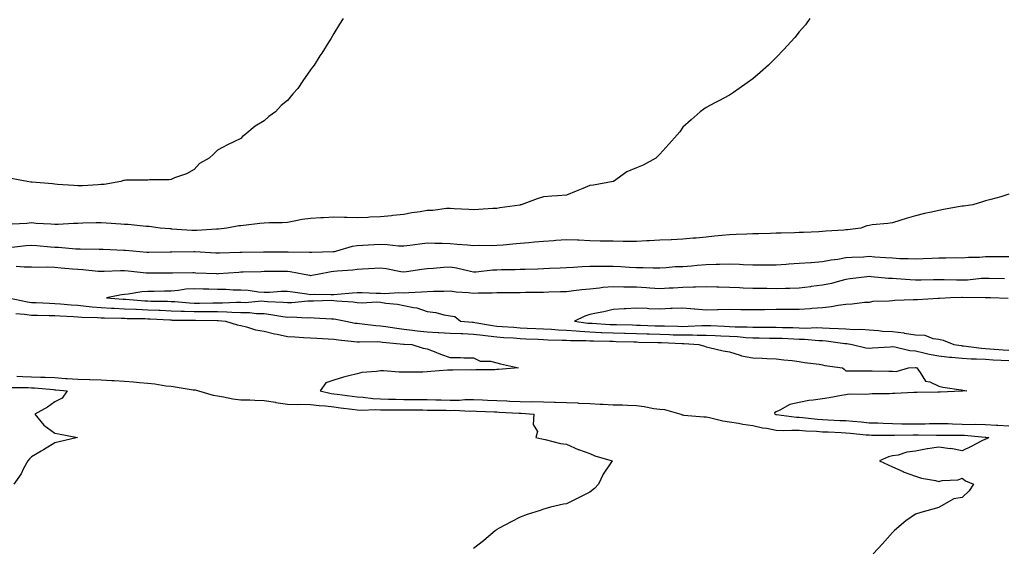
# Model space of a CAD drawing. Units: inches. Extents: x 865523 to 868163, y 7326938 to 7329578.
# Drawn here: x 866183 to 866606, y 7327165 to 7327391 of the extents above; entities that cross this region are included whole.
import ezdxf

# ---------------------------------------------------------------- set-up
doc = ezdxf.new("R2010")
doc.units = ezdxf.units.IN
doc.header["$MEASUREMENT"] = 0
doc.layers.add('Contour_86557326', color=7, linetype='Continuous', true_color=0x7c90cd)

msp = doc.modelspace()

# ---------------------------------------------------------------- linework, layer by layer
at = {"layer": 'Contour_86557326'}
for points in [[(866321.99, 7327391.92, 3370), (866320.45, 7327389.52, 3370), (866318.05, 7327385.59, 3370), (866316.68, 7327383.29, 3370), (866315.9, 7327381.92, 3370), (866312.83, 7327377.14, 3370), (866312.05, 7327375.92, 3370), (866309.49, 7327371.92, 3370), (866308.89, 7327371.08, 3370), (866308.05, 7327369.86, 3370), (866304.73, 7327365.24, 3370), (866302.6, 7327361.92, 3370), (866300.42, 7327359.55, 3370), (866298.05, 7327356.79, 3370), (866295.44, 7327354.53, 3370), (866292.9, 7327351.92, 3370), (866290.05, 7327349.92, 3370), (866288.05, 7327348.02, 3370), (866284.24, 7327345.73, 3370), (866279.79, 7327341.92, 3370), (866278.76, 7327341.21, 3370), (866278.05, 7327340.39, 3370), (866275.05, 7327338.92, 3370), (866272.33, 7327337.64, 3370), (866268.05, 7327335.33, 3370), (866266.32, 7327333.65, 3370), (866264.41, 7327331.92, 3370), (866260.32, 7327329.65, 3370), (866258.05, 7327327.07, 3370), (866254.72, 7327325.25, 3370), (866249.6, 7327323.47, 3370), (866248.05, 7327322.81, 3370), (866247.31, 7327322.66, 3370), (866238.79, 7327322.66, 3370), (866238.05, 7327322.55, 3370), (866237.5, 7327322.47, 3370), (866228.6, 7327322.47, 3370), (866228.05, 7327322.41, 3370), (866227.66, 7327322.31, 3370), (866226.52, 7327321.92, 3370), (866219.32, 7327320.65, 3370), (866218.05, 7327320.58, 3370), (866216.68, 7327320.55, 3370), (866209.93, 7327320.04, 3370), (866208.05, 7327320.01, 3370), (866206.28, 7327320.14, 3370), (866199.27, 7327320.7, 3370), (866198.05, 7327320.8, 3370), (866197.08, 7327320.95, 3370), (866188.32, 7327321.65, 3370), (866188.05, 7327321.69, 3370), (866187.81, 7327321.68, 3370), (866186.25, 7327321.92, 3370), (866179.38, 7327323.25, 3370)], [(866522.65, 7327391.92, 3369), (866520.67, 7327389.3, 3369), (866518.05, 7327386.27, 3369), (866516.12, 7327383.85, 3369), (866514.42, 7327381.92, 3369), (866511.37, 7327378.6, 3369), (866508.05, 7327375.21, 3369), (866506.44, 7327373.54, 3369), (866504.82, 7327371.92, 3369), (866501.19, 7327368.78, 3369), (866498.05, 7327366.04, 3369), (866495.66, 7327364.31, 3369), (866492.18, 7327361.92, 3369), (866489.75, 7327360.23, 3369), (866488.05, 7327359.03, 3369), (866483.44, 7327356.52, 3369), (866481.8, 7327355.67, 3369), (866478.05, 7327353.71, 3369), (866476.98, 7327352.99, 3369), (866475.41, 7327351.92, 3369), (866471.51, 7327348.45, 3369), (866468.05, 7327345.21, 3369), (866466.64, 7327343.34, 3369), (866465.53, 7327341.92, 3369), (866462.05, 7327337.92, 3369), (866458.05, 7327333.7, 3369), (866457.2, 7327332.76, 3369), (866456.35, 7327331.92, 3369), (866450.96, 7327329.01, 3369), (866448.05, 7327327.87, 3369), (866443.96, 7327326.01, 3369), (866438.13, 7327321.92, 3369), (866438.08, 7327321.9, 3369), (866438.05, 7327321.89, 3369), (866438.01, 7327321.89, 3369), (866429.64, 7327320.33, 3369), (866428.05, 7327320.15, 3369), (866425.04, 7327318.91, 3369), (866422.21, 7327317.76, 3369), (866418.05, 7327315.99, 3369), (866414.19, 7327315.78, 3369), (866411.71, 7327315.58, 3369), (866408.05, 7327315.38, 3369), (866405.43, 7327314.54, 3369), (866398.54, 7327311.92, 3369), (866398.13, 7327311.85, 3369), (866398.05, 7327311.83, 3369), (866397.94, 7327311.81, 3369), (866389.39, 7327310.58, 3369), (866388.05, 7327310.38, 3369), (866386.4, 7327310.26, 3369), (866380.13, 7327309.84, 3369), (866378.05, 7327309.7, 3369), (866376.01, 7327309.88, 3369), (866369.79, 7327310.18, 3369), (866368.05, 7327310.32, 3369), (866366.48, 7327310.35, 3369), (866360.51, 7327309.46, 3369), (866358.05, 7327309.49, 3369), (866355.06, 7327308.93, 3369), (866351.55, 7327308.42, 3369), (866348.05, 7327307.7, 3369), (866343.38, 7327307.25, 3369), (866342.76, 7327307.21, 3369), (866338.05, 7327306.72, 3369), (866333.44, 7327306.53, 3369), (866332.61, 7327306.48, 3369), (866328.05, 7327306.29, 3369), (866323.57, 7327306.4, 3369), (866322.6, 7327306.48, 3369), (866318.05, 7327306.58, 3369), (866313.62, 7327306.35, 3369), (866312.41, 7327306.28, 3369), (866308.05, 7327306.05, 3369), (866304.42, 7327305.55, 3369), (866300.94, 7327304.82, 3369), (866298.05, 7327304.36, 3369), (866295.81, 7327304.17, 3369), (866290.29, 7327304.16, 3369), (866288.05, 7327304, 3369), (866286.16, 7327303.81, 3369), (866279.13, 7327303, 3369), (866278.05, 7327302.89, 3369), (866277.16, 7327302.81, 3369), (866272.08, 7327301.92, 3369), (866268.45, 7327301.51, 3369), (866268.05, 7327301.49, 3369), (866267.62, 7327301.49, 3369), (866259.15, 7327300.82, 3369), (866258.05, 7327300.81, 3369), (866256.97, 7327300.85, 3369), (866248.45, 7327301.51, 3369), (866248.05, 7327301.53, 3369), (866247.67, 7327301.54, 3369), (866243.41, 7327301.92, 3369), (866238.71, 7327302.58, 3369), (866238.05, 7327302.6, 3369), (866237.37, 7327302.6, 3369), (866229.61, 7327303.48, 3369), (866228.05, 7327303.48, 3369), (866226.4, 7327303.57, 3369), (866220.22, 7327304.09, 3369), (866218.05, 7327304.2, 3369), (866215.8, 7327304.18, 3369), (866210.09, 7327303.97, 3369), (866208.05, 7327303.94, 3369), (866206.06, 7327303.91, 3369), (866199.55, 7327303.42, 3369), (866198.05, 7327303.38, 3369), (866196.43, 7327303.54, 3369), (866190.04, 7327303.91, 3369), (866188.05, 7327304.11, 3369), (866186.06, 7327303.91, 3369), (866179.79, 7327303.66, 3369)], [(866608.05, 7327316.5, 3368), (866604.61, 7327315.36, 3368), (866600.39, 7327314.25, 3368), (866598.05, 7327313.57, 3368), (866596.81, 7327313.16, 3368), (866592.7, 7327311.92, 3368), (866588.63, 7327311.34, 3368), (866588.05, 7327311.28, 3368), (866587.25, 7327311.12, 3368), (866580.05, 7327309.92, 3368), (866578.05, 7327309.51, 3368), (866574.88, 7327308.76, 3368), (866571.82, 7327308.15, 3368), (866568.05, 7327307.14, 3368), (866563.93, 7327306.04, 3368), (866561.24, 7327305.11, 3368), (866558.05, 7327304.16, 3368), (866556.08, 7327303.89, 3368), (866549.37, 7327303.24, 3368), (866548.05, 7327303.07, 3368), (866547.13, 7327302.84, 3368), (866544.53, 7327301.92, 3368), (866538.78, 7327301.19, 3368), (866538.05, 7327301.13, 3368), (866537.17, 7327301.04, 3368), (866529.43, 7327300.54, 3368), (866528.05, 7327300.39, 3368), (866526.44, 7327300.31, 3368), (866519.92, 7327300.05, 3368), (866518.05, 7327299.94, 3368), (866515.99, 7327299.86, 3368), (866510.2, 7327299.77, 3368), (866508.05, 7327299.67, 3368), (866505.71, 7327299.58, 3368), (866500.47, 7327299.5, 3368), (866498.05, 7327299.39, 3368), (866495.46, 7327299.33, 3368), (866490.87, 7327299.1, 3368), (866488.05, 7327299.04, 3368), (866484.78, 7327298.65, 3368), (866481.55, 7327298.42, 3368), (866478.05, 7327297.96, 3368), (866473.75, 7327297.62, 3368), (866472.45, 7327297.52, 3368), (866468.05, 7327297.17, 3368), (866463.06, 7327296.91, 3368), (866463.04, 7327296.91, 3368), (866458.05, 7327296.71, 3368), (866453.58, 7327296.39, 3368), (866452.52, 7327296.39, 3368), (866448.05, 7327296.1, 3368), (866443.8, 7327296.17, 3368), (866442.29, 7327296.16, 3368), (866438.05, 7327296.23, 3368), (866433.62, 7327296.35, 3368), (866432.47, 7327296.34, 3368), (866428.05, 7327296.48, 3368), (866423.32, 7327296.65, 3368), (866422.78, 7327296.65, 3368), (866418.05, 7327296.83, 3368), (866413.43, 7327296.53, 3368), (866412.61, 7327296.48, 3368), (866408.05, 7327296.18, 3368), (866404.18, 7327295.79, 3368), (866401.75, 7327295.62, 3368), (866398.05, 7327295.26, 3368), (866394.99, 7327294.98, 3368), (866390.73, 7327294.61, 3368), (866388.05, 7327294.36, 3368), (866385.65, 7327294.32, 3368), (866380.5, 7327294.37, 3368), (866378.05, 7327294.33, 3368), (866375.43, 7327294.54, 3368), (866371.05, 7327294.92, 3368), (866368.05, 7327295.16, 3368), (866364.63, 7327295.34, 3368), (866361.39, 7327295.26, 3368), (866358.05, 7327295.46, 3368), (866355.03, 7327294.94, 3368), (866350.6, 7327294.46, 3368), (866348.05, 7327294.07, 3368), (866345.86, 7327294.11, 3368), (866340.88, 7327294.75, 3368), (866338.05, 7327294.8, 3368), (866335.31, 7327294.66, 3368), (866330.5, 7327294.37, 3368), (866328.05, 7327294.25, 3368), (866325.95, 7327294.02, 3368), (866319.19, 7327291.92, 3368), (866318.27, 7327291.7, 3368), (866318.05, 7327291.67, 3368), (866317.78, 7327291.65, 3368), (866308.55, 7327291.42, 3368), (866308.05, 7327291.36, 3368), (866307.55, 7327291.42, 3368), (866298.37, 7327291.6, 3368), (866298.05, 7327291.63, 3368), (866297.76, 7327291.63, 3368), (866288.35, 7327291.63, 3368), (866287.75, 7327291.62, 3368), (866278.52, 7327291.46, 3368), (866278.05, 7327291.44, 3368), (866277.55, 7327291.42, 3368), (866268.83, 7327291.14, 3368), (866268.05, 7327291.09, 3368), (866267.27, 7327291.14, 3368), (866258.25, 7327291.71, 3368), (866258.05, 7327291.72, 3368), (866257.85, 7327291.72, 3368), (866248.41, 7327291.56, 3368), (866247.68, 7327291.55, 3368), (866238.54, 7327291.44, 3368), (866238.05, 7327291.43, 3368), (866237.6, 7327291.48, 3368), (866231.56, 7327291.92, 3368), (866228.35, 7327292.22, 3368), (866228.05, 7327292.25, 3368), (866227.7, 7327292.27, 3368), (866218.84, 7327292.71, 3368), (866218.05, 7327292.76, 3368), (866217.22, 7327292.75, 3368), (866208.95, 7327292.82, 3368), (866208.05, 7327292.81, 3368), (866207.14, 7327292.83, 3368), (866199.7, 7327293.58, 3368), (866198.05, 7327293.6, 3368), (866196.25, 7327293.72, 3368), (866190.38, 7327294.25, 3368), (866188.05, 7327294.4, 3368), (866185.73, 7327294.24, 3368), (866179.68, 7327293.55, 3368)], [(866608.05, 7327289.6, 3367), (866605.73, 7327289.6, 3367), (866600.48, 7327289.49, 3367), (866598.05, 7327289.49, 3367), (866595.44, 7327289.31, 3367), (866590.71, 7327289.26, 3367), (866588.05, 7327289.05, 3367), (866585.22, 7327289.09, 3367), (866580.97, 7327289, 3367), (866578.05, 7327289.03, 3367), (866575.03, 7327288.9, 3367), (866571.34, 7327288.63, 3367), (866568.05, 7327288.51, 3367), (866564.82, 7327288.69, 3367), (866561.23, 7327288.74, 3367), (866558.05, 7327288.91, 3367), (866555.26, 7327289.13, 3367), (866550.51, 7327289.46, 3367), (866548.05, 7327289.65, 3367), (866545.61, 7327289.48, 3367), (866540.67, 7327289.3, 3367), (866538.05, 7327289.11, 3367), (866534.6, 7327288.47, 3367), (866531.78, 7327288.18, 3367), (866528.05, 7327287.34, 3367), (866523.15, 7327287.03, 3367), (866522.96, 7327287.01, 3367), (866518.05, 7327286.7, 3367), (866513.58, 7327286.39, 3367), (866512.42, 7327286.29, 3367), (866508.05, 7327285.97, 3367), (866504.03, 7327285.94, 3367), (866502.13, 7327286, 3367), (866498.05, 7327285.96, 3367), (866493.86, 7327286.11, 3367), (866492.34, 7327286.22, 3367), (866488.05, 7327286.36, 3367), (866483.78, 7327286.19, 3367), (866482.36, 7327286.23, 3367), (866478.05, 7327286.08, 3367), (866474.17, 7327285.8, 3367), (866471.67, 7327285.54, 3367), (866468.05, 7327285.26, 3367), (866464.77, 7327285.2, 3367), (866460.89, 7327284.76, 3367), (866458.05, 7327284.69, 3367), (866455.25, 7327284.72, 3367), (866450.96, 7327284.83, 3367), (866448.05, 7327284.85, 3367), (866445.01, 7327284.96, 3367), (866441.36, 7327285.23, 3367), (866438.05, 7327285.34, 3367), (866434.61, 7327285.36, 3367), (866431.55, 7327285.42, 3367), (866428.05, 7327285.44, 3367), (866424.68, 7327285.28, 3367), (866421.05, 7327284.92, 3367), (866418.05, 7327284.77, 3367), (866415.33, 7327284.64, 3367), (866410.63, 7327284.5, 3367), (866408.05, 7327284.39, 3367), (866405.68, 7327284.29, 3367), (866400.29, 7327284.16, 3367), (866398.05, 7327284.07, 3367), (866395.98, 7327283.99, 3367), (866390.05, 7327283.93, 3367), (866388.05, 7327283.85, 3367), (866386.21, 7327283.76, 3367), (866379.16, 7327283.03, 3367), (866378.05, 7327282.97, 3367), (866376.78, 7327283.19, 3367), (866370.79, 7327284.66, 3367), (866368.05, 7327285.06, 3367), (866365.07, 7327284.9, 3367), (866360.64, 7327284.51, 3367), (866358.05, 7327284.36, 3367), (866355.86, 7327284.11, 3367), (866349.22, 7327283.09, 3367), (866348.05, 7327282.95, 3367), (866346.83, 7327283.14, 3367), (866340.47, 7327284.34, 3367), (866338.05, 7327284.7, 3367), (866335.44, 7327284.53, 3367), (866330.32, 7327284.2, 3367), (866328.05, 7327284.05, 3367), (866326.22, 7327283.76, 3367), (866319.5, 7327283.38, 3367), (866318.05, 7327283.18, 3367), (866316.9, 7327283.06, 3367), (866310.93, 7327281.92, 3367), (866308.5, 7327281.47, 3367), (866308.05, 7327281.43, 3367), (866307.63, 7327281.5, 3367), (866305.31, 7327281.92, 3367), (866299.26, 7327283.13, 3367), (866298.05, 7327283.25, 3367), (866296.72, 7327283.24, 3367), (866289.33, 7327283.2, 3367), (866288.05, 7327283.2, 3367), (866286.8, 7327283.17, 3367), (866279.05, 7327282.92, 3367), (866278.05, 7327282.9, 3367), (866277.12, 7327282.85, 3367), (866268.31, 7327282.18, 3367), (866268.05, 7327282.17, 3367), (866267.79, 7327282.18, 3367), (866258.73, 7327282.59, 3367), (866258.05, 7327282.63, 3367), (866257.35, 7327282.62, 3367), (866248.66, 7327282.53, 3367), (866248.05, 7327282.52, 3367), (866247.45, 7327282.52, 3367), (866238.63, 7327282.51, 3367), (866238.05, 7327282.5, 3367), (866237.41, 7327282.56, 3367), (866229.58, 7327283.45, 3367), (866228.05, 7327283.59, 3367), (866226.38, 7327283.59, 3367), (866219.36, 7327283.23, 3367), (866218.05, 7327283.22, 3367), (866216.67, 7327283.3, 3367), (866210.08, 7327283.95, 3367), (866208.05, 7327284.05, 3367), (866205.71, 7327284.25, 3367), (866200.82, 7327284.69, 3367), (866198.05, 7327284.93, 3367), (866194.93, 7327285.05, 3367), (866191.12, 7327284.99, 3367), (866188.05, 7327285.11, 3367), (866184.88, 7327285.09, 3367), (866181.54, 7327285.41, 3367)], [(866606.27, 7327280.14, 3366), (866599.7, 7327280.26, 3366), (866598.05, 7327280.31, 3366), (866596.35, 7327280.22, 3366), (866590.38, 7327279.59, 3366), (866588.05, 7327279.48, 3366), (866585.61, 7327279.48, 3366), (866580.3, 7327279.67, 3366), (866578.05, 7327279.67, 3366), (866575.75, 7327279.62, 3366), (866570.39, 7327279.58, 3366), (866568.05, 7327279.53, 3366), (866565.73, 7327279.6, 3366), (866559.84, 7327280.13, 3366), (866558.05, 7327280.2, 3366), (866556.39, 7327280.26, 3366), (866548.96, 7327281.01, 3366), (866548.05, 7327281.05, 3366), (866547.07, 7327280.94, 3366), (866539.94, 7327280.03, 3366), (866538.05, 7327279.82, 3366), (866535.28, 7327279.15, 3366), (866531.83, 7327278.15, 3366), (866528.05, 7327277.34, 3366), (866523.2, 7327276.77, 3366), (866522.83, 7327276.7, 3366), (866518.05, 7327276.05, 3366), (866514.04, 7327275.93, 3366), (866512.09, 7327275.96, 3366), (866508.05, 7327275.85, 3366), (866504.08, 7327275.89, 3366), (866502.01, 7327275.88, 3366), (866498.05, 7327275.92, 3366), (866493.86, 7327276.11, 3366), (866492.29, 7327276.16, 3366), (866488.05, 7327276.36, 3366), (866483.46, 7327276.51, 3366), (866482.66, 7327276.53, 3366), (866478.05, 7327276.68, 3366), (866473.49, 7327276.48, 3366), (866472.62, 7327276.49, 3366), (866468.05, 7327276.31, 3366), (866463.89, 7327276.08, 3366), (866462.18, 7327276.05, 3366), (866458.05, 7327275.84, 3366), (866453.88, 7327276.09, 3366), (866452.38, 7327276.25, 3366), (866448.05, 7327276.49, 3366), (866443.4, 7327276.57, 3366), (866442.69, 7327276.56, 3366), (866438.05, 7327276.65, 3366), (866433.65, 7327276.32, 3366), (866432.2, 7327276.07, 3366), (866428.05, 7327275.7, 3366), (866424.64, 7327275.33, 3366), (866421.01, 7327274.88, 3366), (866418.05, 7327274.55, 3366), (866415.49, 7327274.47, 3366), (866410.45, 7327274.32, 3366), (866408.05, 7327274.25, 3366), (866405.76, 7327274.21, 3366), (866400.31, 7327274.18, 3366), (866398.05, 7327274.15, 3366), (866395.85, 7327274.12, 3366), (866390.18, 7327274.05, 3366), (866388.05, 7327274.02, 3366), (866386.04, 7327273.93, 3366), (866380.08, 7327273.95, 3366), (866378.05, 7327273.86, 3366), (866375.82, 7327274.15, 3366), (866370.54, 7327274.42, 3366), (866368.05, 7327274.8, 3366), (866365.3, 7327274.67, 3366), (866360.8, 7327274.67, 3366), (866358.05, 7327274.55, 3366), (866355.64, 7327274.33, 3366), (866350.24, 7327274.11, 3366), (866348.05, 7327273.93, 3366), (866345.94, 7327274.03, 3366), (866339.75, 7327273.62, 3366), (866338.05, 7327273.73, 3366), (866336.24, 7327273.73, 3366), (866330.25, 7327274.12, 3366), (866328.05, 7327274.12, 3366), (866326, 7327273.97, 3366), (866319.53, 7327273.4, 3366), (866318.05, 7327273.29, 3366), (866316.79, 7327273.18, 3366), (866309.51, 7327273.38, 3366), (866308.05, 7327273.28, 3366), (866306.45, 7327273.53, 3366), (866300.44, 7327274.31, 3366), (866298.05, 7327274.7, 3366), (866295.36, 7327274.61, 3366), (866290.42, 7327274.29, 3366), (866288.05, 7327274.2, 3366), (866285.6, 7327274.38, 3366), (866281.21, 7327275.07, 3366), (866278.05, 7327275.26, 3366), (866274.69, 7327275.28, 3366), (866271.63, 7327275.5, 3366), (866268.05, 7327275.51, 3366), (866264.33, 7327275.64, 3366), (866261.86, 7327275.73, 3366), (866258.05, 7327275.87, 3366), (866254.38, 7327275.59, 3366), (866251.23, 7327275.1, 3366), (866248.05, 7327274.82, 3366), (866245.19, 7327274.78, 3366), (866240.79, 7327274.66, 3366), (866238.05, 7327274.62, 3366), (866235.43, 7327274.54, 3366), (866229.59, 7327273.46, 3366), (866228.05, 7327273.39, 3366), (866226.74, 7327273.23, 3366), (866220.28, 7327271.92, 3366), (866227.5, 7327271.37, 3366), (866228.05, 7327271.35, 3366), (866228.65, 7327271.32, 3366), (866236.78, 7327270.66, 3366), (866238.05, 7327270.6, 3366), (866239.42, 7327270.55, 3366), (866246.58, 7327270.46, 3366), (866248.05, 7327270.4, 3366), (866249.64, 7327270.33, 3366), (866255.93, 7327269.8, 3366), (866258.05, 7327269.71, 3366), (866260.26, 7327269.71, 3366), (866265.96, 7327269.83, 3366), (866268.05, 7327269.83, 3366), (866270.18, 7327269.8, 3366), (866276.17, 7327270.04, 3366), (866278.05, 7327270.01, 3366), (866280, 7327269.97, 3366), (866286.72, 7327270.6, 3366), (866288.05, 7327270.57, 3366), (866289.57, 7327270.41, 3366), (866296.25, 7327270.12, 3366), (866298.05, 7327269.9, 3366), (866300.02, 7327269.95, 3366), (866306.8, 7327270.67, 3366), (866308.05, 7327270.71, 3366), (866309.29, 7327270.68, 3366), (866317, 7327270.87, 3366), (866318.05, 7327270.85, 3366), (866319.28, 7327270.68, 3366), (866326.3, 7327270.17, 3366), (866328.05, 7327269.9, 3366), (866330.18, 7327269.79, 3366), (866336.31, 7327270.18, 3366), (866338.05, 7327270.06, 3366), (866340.29, 7327269.68, 3366), (866345.37, 7327269.24, 3366), (866348.05, 7327268.68, 3366), (866352.25, 7327267.72, 3366), (866353.74, 7327267.61, 3366), (866358.05, 7327266.13, 3366), (866361.8, 7327265.67, 3366), (866365.31, 7327264.66, 3366), (866368.05, 7327264.21, 3366), (866369.98, 7327263.85, 3366), (866372.49, 7327261.92, 3366), (866377.57, 7327261.44, 3366), (866378.05, 7327261.42, 3366), (866378.63, 7327261.34, 3366), (866386.18, 7327260.05, 3366), (866388.05, 7327259.82, 3366), (866390.31, 7327259.65, 3366), (866395.4, 7327259.27, 3366), (866398.05, 7327259.09, 3366), (866401.03, 7327258.94, 3366), (866404.87, 7327258.74, 3366), (866408.05, 7327258.58, 3366), (866411.55, 7327258.42, 3366), (866414.36, 7327258.23, 3366), (866418.05, 7327258.08, 3366), (866422.2, 7327257.76, 3366), (866423.68, 7327257.55, 3366), (866428.05, 7327257.27, 3366), (866432.89, 7327257.08, 3366), (866433.19, 7327257.06, 3366), (866438.05, 7327256.88, 3366), (866442.87, 7327256.74, 3366), (866443.24, 7327256.72, 3366), (866448.05, 7327256.58, 3366), (866452.58, 7327256.45, 3366), (866453.54, 7327256.43, 3366), (866458.05, 7327256.3, 3366), (866462.3, 7327256.17, 3366), (866463.87, 7327256.1, 3366), (866468.05, 7327255.97, 3366), (866472.11, 7327255.99, 3366), (866474.09, 7327255.88, 3366), (866478.05, 7327255.9, 3366), (866481.87, 7327255.74, 3366), (866484.33, 7327255.64, 3366), (866488.05, 7327255.49, 3366), (866491.44, 7327255.31, 3366), (866495.08, 7327254.88, 3366), (866498.05, 7327254.71, 3366), (866500.81, 7327254.68, 3366), (866505.31, 7327254.66, 3366), (866508.05, 7327254.63, 3366), (866510.68, 7327254.55, 3366), (866515.69, 7327254.28, 3366), (866518.05, 7327254.2, 3366), (866520.28, 7327254.15, 3366), (866526.38, 7327253.59, 3366), (866528.05, 7327253.54, 3366), (866529.57, 7327253.43, 3366), (866537.59, 7327252.38, 3366), (866538.05, 7327252.34, 3366), (866538.45, 7327252.32, 3366), (866540.74, 7327251.92, 3366), (866546.63, 7327250.5, 3366), (866548.05, 7327250.35, 3366), (866549.57, 7327250.4, 3366), (866557.04, 7327250.91, 3366), (866558.05, 7327250.95, 3366), (866559.15, 7327250.82, 3366), (866565.5, 7327249.37, 3366), (866568.05, 7327249.13, 3366), (866571.6, 7327248.37, 3366), (866573.87, 7327247.74, 3366), (866578.05, 7327246.97, 3366), (866582.62, 7327246.5, 3366), (866583.5, 7327246.47, 3366), (866588.05, 7327246.05, 3366), (866591.89, 7327245.76, 3366), (866594.21, 7327245.76, 3366), (866598.05, 7327245.51, 3366), (866601.44, 7327245.31, 3366), (866604.78, 7327245.19, 3366), (866608.05, 7327245.01, 3366)], [(866178.18, 7327271.92, 3367), (866186.3, 7327270.17, 3367), (866188.05, 7327269.94, 3367), (866190.09, 7327269.88, 3367), (866195.76, 7327269.63, 3367), (866198.05, 7327269.56, 3367), (866200.59, 7327269.38, 3367), (866205.07, 7327268.94, 3367), (866208.05, 7327268.73, 3367), (866211.54, 7327268.42, 3367), (866214.17, 7327268.04, 3367), (866218.05, 7327267.74, 3367), (866222.44, 7327267.53, 3367), (866223.57, 7327267.44, 3367), (866228.05, 7327267.24, 3367), (866232.96, 7327267.01, 3367), (866233.13, 7327267, 3367), (866238.05, 7327266.78, 3367), (866242.75, 7327266.62, 3367), (866243.39, 7327266.58, 3367), (866248.05, 7327266.41, 3367), (866252.35, 7327266.22, 3367), (866253.76, 7327266.21, 3367), (866258.05, 7327266.04, 3367), (866262.16, 7327266.04, 3367), (866263.97, 7327266, 3367), (866268.05, 7327266, 3367), (866272.06, 7327265.93, 3367), (866274.2, 7327265.77, 3367), (866278.05, 7327265.69, 3367), (866281.76, 7327265.63, 3367), (866284.74, 7327265.23, 3367), (866288.05, 7327265.16, 3367), (866290.98, 7327264.84, 3367), (866296.06, 7327263.91, 3367), (866298.05, 7327263.66, 3367), (866299.84, 7327263.71, 3367), (866306.58, 7327263.39, 3367), (866308.05, 7327263.43, 3367), (866309.54, 7327263.41, 3367), (866317.03, 7327262.94, 3367), (866318.05, 7327262.92, 3367), (866318.93, 7327262.8, 3367), (866323.2, 7327261.92, 3367), (866327.23, 7327261.1, 3367), (866328.05, 7327260.98, 3367), (866329.05, 7327260.92, 3367), (866336.11, 7327259.98, 3367), (866338.05, 7327259.87, 3367), (866340.39, 7327259.58, 3367), (866345.02, 7327258.89, 3367), (866348.05, 7327258.53, 3367), (866351.87, 7327258.1, 3367), (866353.89, 7327257.76, 3367), (866358.05, 7327257.36, 3367), (866362.9, 7327257.07, 3367), (866363.18, 7327257.05, 3367), (866368.05, 7327256.76, 3367), (866372.69, 7327256.55, 3367), (866373.41, 7327256.56, 3367), (866378.05, 7327256.38, 3367), (866381.98, 7327255.85, 3367), (866384.34, 7327255.64, 3367), (866388.05, 7327255.17, 3367), (866391.09, 7327254.96, 3367), (866395.28, 7327254.69, 3367), (866398.05, 7327254.5, 3367), (866400.51, 7327254.38, 3367), (866405.86, 7327254.11, 3367), (866408.05, 7327254, 3367), (866410.04, 7327253.91, 3367), (866416.19, 7327253.79, 3367), (866418.05, 7327253.71, 3367), (866419.71, 7327253.58, 3367), (866426.36, 7327253.61, 3367), (866428.05, 7327253.5, 3367), (866429.57, 7327253.44, 3367), (866436.65, 7327253.32, 3367), (866438.05, 7327253.27, 3367), (866439.36, 7327253.23, 3367), (866446.98, 7327252.99, 3367), (866448.05, 7327252.96, 3367), (866449.06, 7327252.93, 3367), (866457.26, 7327252.71, 3367), (866458.05, 7327252.69, 3367), (866458.8, 7327252.67, 3367), (866467.7, 7327252.27, 3367), (866468.05, 7327252.26, 3367), (866468.39, 7327252.26, 3367), (866474.89, 7327251.92, 3367), (866477.27, 7327251.14, 3367), (866478.05, 7327250.9, 3367), (866479.33, 7327250.64, 3367), (866485.36, 7327249.23, 3367), (866488.05, 7327248.72, 3367), (866492.68, 7327247.29, 3367), (866493.18, 7327247.06, 3367), (866498.05, 7327246.1, 3367), (866502.1, 7327245.97, 3367), (866504.1, 7327245.87, 3367), (866508.05, 7327245.73, 3367), (866511.41, 7327245.28, 3367), (866515.01, 7327244.96, 3367), (866518.05, 7327244.59, 3367), (866520.29, 7327244.16, 3367), (866526.59, 7327243.38, 3367), (866528.05, 7327243.13, 3367), (866529.05, 7327242.92, 3367), (866536.61, 7327241.92, 3367), (866537.35, 7327241.22, 3367), (866538.05, 7327240.53, 3367), (866539.38, 7327240.59, 3367), (866546.7, 7327240.57, 3367), (866548.05, 7327240.62, 3367), (866549.41, 7327240.56, 3367), (866556.54, 7327240.41, 3367), (866558.05, 7327240.35, 3367), (866559.69, 7327240.28, 3367), (866564.98, 7327241.92, 3367), (866567.98, 7327241.99, 3367), (866568.05, 7327241.98, 3367), (866568.1, 7327241.97, 3367), (866568.54, 7327241.92, 3367), (866570.06, 7327239.91, 3367), (866572.23, 7327236.1, 3367), (866574.2, 7327235.77, 3367), (866578.05, 7327233.94, 3367), (866579.71, 7327233.58, 3367), (866587.58, 7327232.38, 3367), (866588.05, 7327232.3, 3367), (866588.39, 7327232.26, 3367), (866590.04, 7327231.92, 3367), (866588.15, 7327231.82, 3367), (866588.05, 7327231.82, 3367), (866587.94, 7327231.81, 3367), (866578.53, 7327231.44, 3367), (866578.05, 7327231.4, 3367), (866577.55, 7327231.42, 3367), (866568.77, 7327231.2, 3367), (866568.05, 7327231.23, 3367), (866567.32, 7327231.19, 3367), (866559.13, 7327230.84, 3367), (866558.05, 7327230.78, 3367), (866556.83, 7327230.7, 3367), (866549.33, 7327230.64, 3367), (866548.05, 7327230.54, 3367), (866546.52, 7327230.39, 3367), (866539.49, 7327230.48, 3367), (866538.05, 7327230.3, 3367), (866536.12, 7327229.99, 3367), (866530.95, 7327229.02, 3367), (866528.05, 7327228.58, 3367), (866524.04, 7327227.91, 3367), (866522.09, 7327227.88, 3367), (866518.05, 7327226.89, 3367), (866513.92, 7327226.06, 3367), (866509.74, 7327223.61, 3367), (866508.05, 7327222.95, 3367), (866507.46, 7327222.51, 3367), (866507.49, 7327221.92, 3367), (866507.91, 7327221.78, 3367), (866508.05, 7327221.76, 3367), (866508.22, 7327221.75, 3367), (866516.81, 7327220.68, 3367), (866518.05, 7327220.64, 3367), (866519.45, 7327220.52, 3367), (866525.9, 7327219.77, 3367), (866528.05, 7327219.61, 3367), (866530.48, 7327219.49, 3367), (866535.42, 7327219.29, 3367), (866538.05, 7327219.17, 3367), (866541.07, 7327218.9, 3367), (866544.71, 7327218.58, 3367), (866548.05, 7327218.28, 3367), (866551.82, 7327218.15, 3367), (866554.14, 7327218.01, 3367), (866558.05, 7327217.89, 3367), (866562.12, 7327217.85, 3367), (866563.93, 7327217.8, 3367), (866568.05, 7327217.76, 3367), (866572.13, 7327217.84, 3367), (866574.06, 7327217.93, 3367), (866578.05, 7327218, 3367), (866582.08, 7327217.89, 3367), (866583.93, 7327217.79, 3367), (866588.05, 7327217.69, 3367), (866592.41, 7327217.56, 3367), (866593.73, 7327217.6, 3367), (866598.05, 7327217.46, 3367), (866602.77, 7327217.2, 3367), (866603.32, 7327217.19, 3367), (866608.05, 7327216.91, 3367)], [(866607.75, 7327271.62, 3365), (866600.16, 7327271.92, 3365), (866598.11, 7327271.98, 3365), (866597.99, 7327271.98, 3365), (866588.21, 7327272.08, 3365), (866588.05, 7327272.08, 3365), (866587.89, 7327272.08, 3365), (866583.08, 7327271.92, 3365), (866578.33, 7327271.64, 3365), (866578.05, 7327271.59, 3365), (866577.76, 7327271.63, 3365), (866568.91, 7327271.06, 3365), (866568.05, 7327271.14, 3365), (866567.19, 7327271.06, 3365), (866559.16, 7327270.81, 3365), (866558.05, 7327270.69, 3365), (866556.62, 7327270.49, 3365), (866549.67, 7327270.3, 3365), (866548.05, 7327269.99, 3365), (866546.03, 7327269.89, 3365), (866540.82, 7327269.15, 3365), (866538.05, 7327269.04, 3365), (866534.74, 7327268.61, 3365), (866531.93, 7327268.04, 3365), (866528.05, 7327267.62, 3365), (866523.44, 7327267.31, 3365), (866522.79, 7327267.18, 3365), (866518.05, 7327266.94, 3365), (866513.06, 7327266.93, 3365), (866513.04, 7327266.93, 3365), (866508.05, 7327266.92, 3365), (866503.14, 7327266.83, 3365), (866502.95, 7327266.82, 3365), (866498.05, 7327266.73, 3365), (866493.14, 7327266.83, 3365), (866492.96, 7327266.83, 3365), (866488.05, 7327266.93, 3365), (866483.19, 7327266.78, 3365), (866482.88, 7327266.75, 3365), (866478.05, 7327266.58, 3365), (866473.17, 7327267.04, 3365), (866472.93, 7327267.04, 3365), (866468.05, 7327267.44, 3365), (866463.42, 7327267.3, 3365), (866462.69, 7327267.28, 3365), (866458.05, 7327267.13, 3365), (866453.37, 7327267.24, 3365), (866452.63, 7327267.34, 3365), (866448.05, 7327267.47, 3365), (866443.33, 7327267.2, 3365), (866442.79, 7327267.18, 3365), (866438.05, 7327266.9, 3365), (866434, 7327265.97, 3365), (866431.64, 7327265.51, 3365), (866428.05, 7327264.73, 3365), (866425.87, 7327264.1, 3365), (866421.45, 7327261.92, 3365), (866427.22, 7327261.09, 3365), (866428.05, 7327261.03, 3365), (866428.97, 7327261, 3365), (866436.67, 7327260.54, 3365), (866438.05, 7327260.49, 3365), (866439.53, 7327260.45, 3365), (866446.39, 7327260.26, 3365), (866448.05, 7327260.21, 3365), (866449.81, 7327260.16, 3365), (866456.09, 7327259.97, 3365), (866458.05, 7327259.91, 3365), (866460.13, 7327259.84, 3365), (866465.87, 7327259.75, 3365), (866468.05, 7327259.68, 3365), (866470.28, 7327259.69, 3365), (866476.18, 7327260.05, 3365), (866478.05, 7327260.05, 3365), (866479.99, 7327259.98, 3365), (866485.86, 7327259.73, 3365), (866488.05, 7327259.64, 3365), (866490.45, 7327259.52, 3365), (866495.67, 7327259.54, 3365), (866498.05, 7327259.4, 3365), (866500.6, 7327259.37, 3365), (866505.42, 7327259.29, 3365), (866508.05, 7327259.27, 3365), (866510.79, 7327259.18, 3365), (866515.26, 7327259.13, 3365), (866518.05, 7327259.04, 3365), (866521, 7327258.97, 3365), (866525.28, 7327259.16, 3365), (866528.05, 7327259.08, 3365), (866531.1, 7327258.87, 3365), (866534.94, 7327258.81, 3365), (866538.05, 7327258.58, 3365), (866541.63, 7327258.34, 3365), (866544.54, 7327258.41, 3365), (866548.05, 7327258.13, 3365), (866552.05, 7327257.92, 3365), (866553.79, 7327257.66, 3365), (866558.05, 7327257.48, 3365), (866562.97, 7327256.84, 3365), (866563.17, 7327256.8, 3365), (866568.05, 7327256.1, 3365), (866571.95, 7327255.82, 3365), (866575.45, 7327254.52, 3365), (866578.05, 7327254.19, 3365), (866579.84, 7327253.71, 3365), (866584.49, 7327251.92, 3365), (866587.55, 7327251.42, 3365), (866588.05, 7327251.37, 3365), (866588.64, 7327251.33, 3365), (866596.38, 7327250.25, 3365), (866598.05, 7327250.14, 3365), (866599.94, 7327250.03, 3365), (866605.69, 7327249.56, 3365), (866608.05, 7327249.43, 3365)], [(866181.32, 7327265.2, 3368), (866185.03, 7327264.94, 3368), (866188.05, 7327264.54, 3368), (866190.59, 7327264.46, 3368), (866195.6, 7327264.38, 3368), (866198.05, 7327264.3, 3368), (866200.27, 7327264.14, 3368), (866206.08, 7327263.89, 3368), (866208.05, 7327263.75, 3368), (866209.73, 7327263.6, 3368), (866216.47, 7327263.5, 3368), (866218.05, 7327263.38, 3368), (866219.45, 7327263.32, 3368), (866226.77, 7327263.19, 3368), (866228.05, 7327263.14, 3368), (866229.21, 7327263.08, 3368), (866236.96, 7327263.01, 3368), (866238.05, 7327262.96, 3368), (866239.06, 7327262.93, 3368), (866247.53, 7327262.44, 3368), (866248.05, 7327262.42, 3368), (866248.53, 7327262.4, 3368), (866257.59, 7327262.38, 3368), (866258.05, 7327262.36, 3368), (866258.49, 7327262.36, 3368), (866267.81, 7327262.16, 3368), (866268.05, 7327262.16, 3368), (866268.29, 7327262.16, 3368), (866271.45, 7327261.92, 3368), (866276.43, 7327260.3, 3368), (866278.05, 7327260.06, 3368), (866280.44, 7327259.53, 3368), (866284.31, 7327258.18, 3368), (866288.05, 7327257.57, 3368), (866292.55, 7327256.43, 3368), (866293.72, 7327256.25, 3368), (866298.05, 7327255.31, 3368), (866301.26, 7327255.13, 3368), (866305.04, 7327254.93, 3368), (866308.05, 7327254.76, 3368), (866310.73, 7327254.6, 3368), (866315.6, 7327254.37, 3368), (866318.05, 7327254.22, 3368), (866320.04, 7327253.91, 3368), (866326.75, 7327253.22, 3368), (866328.05, 7327253.03, 3368), (866329.1, 7327252.96, 3368), (866336.85, 7327253.12, 3368), (866338.05, 7327253.05, 3368), (866339.06, 7327252.93, 3368), (866347.88, 7327252.09, 3368), (866348.05, 7327252.07, 3368), (866348.18, 7327252.05, 3368), (866351.51, 7327251.92, 3368), (866356.45, 7327250.32, 3368), (866358.05, 7327250.04, 3368), (866361.08, 7327248.89, 3368), (866363.9, 7327247.77, 3368), (866368.05, 7327246.26, 3368), (866372.39, 7327246.26, 3368), (866373.85, 7327246.12, 3368), (866378.05, 7327246.11, 3368), (866380.88, 7327244.75, 3368), (866385.31, 7327244.66, 3368), (866388.05, 7327243.97, 3368), (866389.64, 7327243.51, 3368), (866397.43, 7327241.92, 3368), (866388.83, 7327241.14, 3368), (866388.05, 7327241.09, 3368), (866387.16, 7327241.04, 3368), (866378.99, 7327240.98, 3368), (866378.05, 7327240.92, 3368), (866377.13, 7327241, 3368), (866369.16, 7327240.82, 3368), (866368.05, 7327240.89, 3368), (866366.93, 7327240.8, 3368), (866359.75, 7327240.22, 3368), (866358.05, 7327240.08, 3368), (866356.2, 7327240.06, 3368), (866349.99, 7327239.98, 3368), (866348.05, 7327239.96, 3368), (866346.09, 7327239.96, 3368), (866339.4, 7327240.57, 3368), (866338.05, 7327240.57, 3368), (866336.36, 7327240.23, 3368), (866330.08, 7327239.89, 3368), (866328.05, 7327239.31, 3368), (866324.48, 7327238.35, 3368), (866322.1, 7327237.87, 3368), (866318.05, 7327236.55, 3368), (866314.6, 7327235.37, 3368), (866312.13, 7327231.92, 3368), (866316.93, 7327230.8, 3368), (866318.05, 7327230.66, 3368), (866319.49, 7327230.48, 3368), (866325.86, 7327229.73, 3368), (866328.05, 7327229.46, 3368), (866330.67, 7327229.3, 3368), (866334.8, 7327228.67, 3368), (866338.05, 7327228.5, 3368), (866341.52, 7327228.45, 3368), (866344.46, 7327228.33, 3368), (866348.05, 7327228.28, 3368), (866351.72, 7327228.25, 3368), (866354.38, 7327228.25, 3368), (866358.05, 7327228.22, 3368), (866361.84, 7327228.13, 3368), (866364.17, 7327228.04, 3368), (866368.05, 7327227.95, 3368), (866371.96, 7327228, 3368), (866374.31, 7327228.18, 3368), (866378.05, 7327228.24, 3368), (866381.9, 7327228.06, 3368), (866384.08, 7327227.96, 3368), (866388.05, 7327227.77, 3368), (866392.36, 7327227.61, 3368), (866393.71, 7327227.58, 3368), (866398.05, 7327227.41, 3368), (866402.66, 7327227.31, 3368), (866403.46, 7327227.33, 3368), (866408.05, 7327227.22, 3368), (866412.87, 7327227.1, 3368), (866413.23, 7327227.1, 3368), (866418.05, 7327226.97, 3368), (866422.91, 7327226.78, 3368), (866423.23, 7327226.74, 3368), (866428.05, 7327226.51, 3368), (866432.44, 7327226.31, 3368), (866433.75, 7327226.22, 3368), (866438.05, 7327226, 3368), (866442.04, 7327225.91, 3368), (866444.23, 7327225.74, 3368), (866448.05, 7327225.64, 3368), (866451.39, 7327225.26, 3368), (866455.52, 7327224.44, 3368), (866458.05, 7327224.12, 3368), (866460.07, 7327223.94, 3368), (866467.14, 7327221.92, 3368), (866467.77, 7327221.64, 3368), (866468.05, 7327221.6, 3368), (866468.39, 7327221.58, 3368), (866476.97, 7327220.85, 3368), (866478.05, 7327220.79, 3368), (866479.39, 7327220.58, 3368), (866485.19, 7327219.06, 3368), (866488.05, 7327218.7, 3368), (866491.88, 7327218.09, 3368), (866493.76, 7327217.63, 3368), (866498.05, 7327217.07, 3368), (866502.2, 7327216.08, 3368), (866504.11, 7327215.86, 3368), (866508.05, 7327215.09, 3368), (866511.09, 7327214.96, 3368), (866514.84, 7327215.13, 3368), (866518.05, 7327215.01, 3368), (866520.9, 7327214.78, 3368), (866525.38, 7327214.59, 3368), (866528.05, 7327214.39, 3368), (866530.41, 7327214.28, 3368), (866535.98, 7327214, 3368), (866538.05, 7327213.9, 3368), (866539.87, 7327213.74, 3368), (866546.86, 7327213.11, 3368), (866548.05, 7327213, 3368), (866549.1, 7327212.97, 3368), (866557.04, 7327212.93, 3368), (866558.05, 7327212.9, 3368), (866559.02, 7327212.89, 3368), (866566.97, 7327213, 3368), (866568.05, 7327212.99, 3368), (866569.14, 7327213.01, 3368), (866577.03, 7327212.94, 3368), (866578.05, 7327212.96, 3368), (866579.06, 7327212.93, 3368), (866587.07, 7327212.9, 3368), (866588.05, 7327212.88, 3368), (866588.98, 7327212.85, 3368), (866597.91, 7327212.07, 3368), (866598.05, 7327212.06, 3368), (866598.18, 7327212.05, 3368), (866599.56, 7327211.92, 3368), (866598.59, 7327211.38, 3368), (866598.05, 7327211.18, 3368), (866596.57, 7327210.45, 3368), (866591.86, 7327208.11, 3368), (866588.05, 7327206.17, 3368), (866583.24, 7327207.12, 3368), (866582.86, 7327207.11, 3368), (866578.05, 7327207.77, 3368), (866573.14, 7327207.01, 3368), (866572.96, 7327207.01, 3368), (866568.05, 7327206.02, 3368), (866564.32, 7327205.65, 3368), (866560.5, 7327204.37, 3368), (866558.05, 7327203.99, 3368), (866556.33, 7327203.63, 3368), (866552.46, 7327201.92, 3368), (866556.28, 7327200.15, 3368), (866558.05, 7327199.26, 3368), (866562.72, 7327197.25, 3368), (866563.16, 7327197.03, 3368), (866568.05, 7327195.31, 3368), (866570.51, 7327194.38, 3368), (866576.53, 7327193.43, 3368), (866578.05, 7327193.02, 3368), (866579.49, 7327193.37, 3368), (866586.3, 7327193.67, 3368), (866588.05, 7327194.37, 3368), (866589.48, 7327193.35, 3368), (866592.89, 7327191.92, 3368), (866590.99, 7327188.99, 3368), (866588.05, 7327186.07, 3368), (866584.42, 7327185.55, 3368), (866578.19, 7327181.92, 3368), (866578.08, 7327181.89, 3368), (866578.05, 7327181.88, 3368), (866577.99, 7327181.87, 3368), (866570.22, 7327179.75, 3368), (866568.05, 7327179.04, 3368), (866563.88, 7327176.09, 3368), (866558.92, 7327171.92, 3368), (866558.47, 7327171.5, 3368), (866558.05, 7327171.1, 3368), (866553.74, 7327166.23, 3368), (866549.79, 7327161.92, 3368)], [(866181.71, 7327238.26, 3369), (866184.27, 7327238.14, 3369), (866188.05, 7327238.02, 3369), (866192.14, 7327237.83, 3369), (866193.96, 7327237.83, 3369), (866198.05, 7327237.63, 3369), (866202.66, 7327237.31, 3369), (866203.41, 7327237.28, 3369), (866208.05, 7327236.93, 3369), (866212.97, 7327236.84, 3369), (866213.15, 7327236.82, 3369), (866218.05, 7327236.71, 3369), (866222.61, 7327236.48, 3369), (866223.59, 7327236.38, 3369), (866228.05, 7327236.13, 3369), (866231.95, 7327235.82, 3369), (866234.45, 7327235.51, 3369), (866238.05, 7327235.21, 3369), (866241.14, 7327235.01, 3369), (866245.81, 7327234.16, 3369), (866248.05, 7327233.97, 3369), (866249.88, 7327233.75, 3369), (866257.55, 7327232.42, 3369), (866258.05, 7327232.35, 3369), (866258.46, 7327232.33, 3369), (866259.82, 7327231.92, 3369), (866266.18, 7327230.05, 3369), (866268.05, 7327229.8, 3369), (866270.55, 7327229.42, 3369), (866274.64, 7327228.51, 3369), (866278.05, 7327228.07, 3369), (866281.93, 7327228.04, 3369), (866284.05, 7327227.92, 3369), (866288.05, 7327227.88, 3369), (866292.94, 7327227.03, 3369), (866293.12, 7327226.99, 3369), (866298.05, 7327226.19, 3369), (866302.27, 7327226.14, 3369), (866303.76, 7327226.21, 3369), (866308.05, 7327226.16, 3369), (866311.74, 7327225.61, 3369), (866314.47, 7327225.5, 3369), (866318.05, 7327225.06, 3369), (866320.85, 7327224.72, 3369), (866325.9, 7327224.07, 3369), (866328.05, 7327223.81, 3369), (866329.83, 7327223.7, 3369), (866336.04, 7327223.93, 3369), (866338.05, 7327223.82, 3369), (866339.92, 7327223.8, 3369), (866346.1, 7327223.87, 3369), (866348.05, 7327223.85, 3369), (866349.96, 7327223.83, 3369), (866356.22, 7327223.75, 3369), (866358.05, 7327223.73, 3369), (866359.82, 7327223.69, 3369), (866366.35, 7327223.62, 3369), (866368.05, 7327223.58, 3369), (866369.73, 7327223.6, 3369), (866376.67, 7327223.3, 3369), (866378.05, 7327223.32, 3369), (866379.39, 7327223.26, 3369), (866387.01, 7327222.96, 3369), (866388.05, 7327222.91, 3369), (866389, 7327222.87, 3369), (866397.63, 7327222.34, 3369), (866398.05, 7327222.33, 3369), (866398.45, 7327222.32, 3369), (866403.93, 7327221.92, 3369), (866403.7, 7327217.56, 3369), (866405.51, 7327214.45, 3369), (866404.84, 7327211.92, 3369), (866407.45, 7327211.32, 3369), (866408.05, 7327211.17, 3369), (866408.9, 7327211.08, 3369), (866415.45, 7327209.32, 3369), (866418.05, 7327209.09, 3369), (866422.95, 7327206.82, 3369), (866423.22, 7327206.75, 3369), (866428.05, 7327205.09, 3369), (866430.2, 7327204.07, 3369), (866437.58, 7327201.92, 3369), (866436.8, 7327200.67, 3369), (866433.8, 7327196.17, 3369), (866431.72, 7327191.92, 3369), (866429.99, 7327189.98, 3369), (866428.05, 7327188.36, 3369), (866423.68, 7327186.29, 3369), (866421.09, 7327184.96, 3369), (866418.05, 7327183.44, 3369), (866416.75, 7327183.21, 3369), (866411.14, 7327181.92, 3369), (866408.7, 7327181.27, 3369), (866408.05, 7327181.05, 3369), (866406.73, 7327180.61, 3369), (866401.14, 7327178.83, 3369), (866398.05, 7327177.75, 3369), (866394.25, 7327175.72, 3369), (866389.02, 7327172.89, 3369), (866388.05, 7327172.36, 3369), (866387.81, 7327172.16, 3369), (866387.49, 7327171.92, 3369), (866382.39, 7327167.58, 3369), (866378.05, 7327164.25, 3369)], [(866179.6, 7327233.47, 3370), (866186.61, 7327233.36, 3370), (866188.05, 7327233.31, 3370), (866189.38, 7327233.25, 3370), (866197.49, 7327232.48, 3370), (866198.05, 7327232.45, 3370), (866198.54, 7327232.41, 3370), (866203.42, 7327231.92, 3370), (866201.19, 7327228.78, 3370), (866198.05, 7327227.25, 3370), (866195.01, 7327224.96, 3370), (866189.49, 7327221.92, 3370), (866193.36, 7327217.23, 3370), (866198.05, 7327213.79, 3370), (866199.64, 7327213.51, 3370), (866207.78, 7327211.92, 3370), (866199.98, 7327209.99, 3370), (866198.05, 7327209.6, 3370), (866193.3, 7327206.67, 3370), (866192.16, 7327206.03, 3370), (866188.05, 7327203.67, 3370), (866187.16, 7327202.8, 3370), (866186.45, 7327201.92, 3370), (866184.69, 7327198.56, 3370), (866183.69, 7327196.28, 3370), (866180.45, 7327191.92, 3370)]]:
    msp.add_polyline3d(points, dxfattribs=at)

doc.saveas('drawing.dxf')
